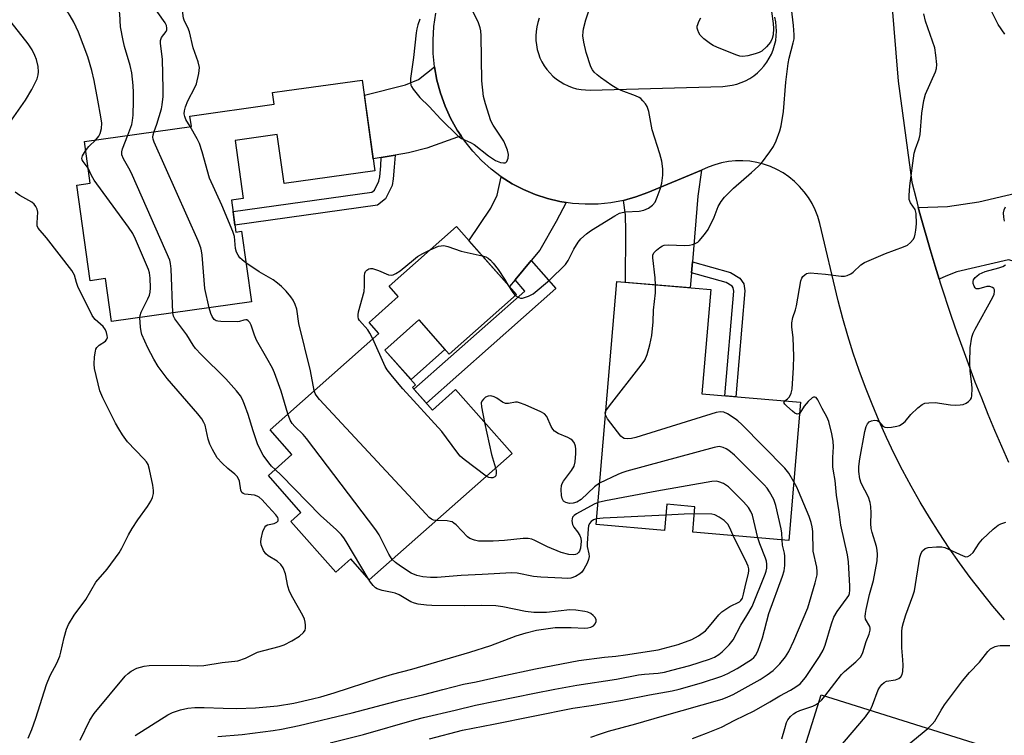
# Model space of a CAD drawing. Units: inches. Extents: x 1255761 to 1261761, y 481455 to 485456.
# Drawn here: x 1258503 to 1258772, y 482113 to 482309 of the extents above; entities that cross this region are included whole.
import ezdxf

# ---------------------------------------------------------------- set-up
doc = ezdxf.new("R2010")
doc.units = ezdxf.units.IN
doc.header["$MEASUREMENT"] = 0
for name, color, linetype in [('BLDG-Footprint', 5, 'Continuous'), ('CULTRL-Pad', 6, 'Continuous'), ('TRANS-Driveway', 251, 'Continuous'), ('TRANS-Non Street Sidewalk', 7, 'Continuous'), ('TRANS-Road', 130, 'Continuous'), ('Undefined', 1, 'Continuous')]:
    doc.layers.add(name, color=color, linetype=linetype)

msp = doc.modelspace()

# ---------------------------------------------------------------- linework, layer by layer
at = {"layer": 'BLDG-Footprint'}
for points, elevation in [([(1258596.4, 482292.76), (1258599.86, 482267.9), (1258574.98, 482264.44), (1258573.11, 482277.86), (1258561.58, 482276.25), (1258563.79, 482260.33), (1258560.56, 482259.88), (1258561.78, 482251.16), (1258563.34, 482251.37), (1258566.04, 482232), (1258527.72, 482226.66), (1258526.08, 482238.41), (1258521.84, 482237.82), (1258518.2, 482264), (1258521.87, 482264.51), (1258520.27, 482275.98), (1258549.58, 482280.06), (1258549.19, 482282.92), (1258572.25, 482286.13), (1258571.8, 482289.34), (1258575.72, 482289.88), (1258596.37, 482292.75)], 271.69), ([(1258638.66, 482234.06), (1258620.18, 482217.7), (1258611.89, 482227.07), (1258602.59, 482218.83), (1258610.97, 482209.35), (1258610.13, 482208.6), (1258615.6, 482202.42), (1258621.94, 482208.03), (1258637.41, 482190.55), (1258598.29, 482155.93), (1258593.23, 482161.64), (1258589.12, 482158.01), (1258576.82, 482171.91), (1258579.61, 482174.38), (1258570.67, 482184.48), (1258577.14, 482190.21), (1258571.13, 482197), (1258600.96, 482223.4), (1258598.28, 482226.42), (1258606.24, 482233.46), (1258603.72, 482236.3), (1258622.2, 482252.65)], 274.8), ([(1258716.45, 482204.53), (1258713.25, 482166.73), (1258686.92, 482168.96), (1258687.51, 482175.95), (1258679.79, 482176.61), (1258679.18, 482169.46), (1258660.45, 482171.04), (1258666.08, 482237.58), (1258691.84, 482235.4), (1258689.42, 482206.82)], 276.69), ([(1258771.79, 482108.8), (1258760.07, 482071.42), (1258734.88, 482079.31), (1258725.94, 482050.79), (1258701.39, 482058.48), (1258722.06, 482124.39)], 287.99)]:
    msp.add_lwpolyline(points, close=True, dxfattribs=dict(at, elevation=elevation))
at = {"layer": 'CULTRL-Pad'}
msp.add_lwpolyline([(1258619.05, 482218.99), (1258609.74, 482210.75), (1258602.59, 482218.83), (1258611.89, 482227.07)], close=True, dxfattribs=at)
at = {"layer": 'TRANS-Driveway'}
for points in [[(1258623.44, 482277.54), (1258614.08, 482274.14), (1258609.1, 482272.83), (1258605.4, 482272.22), (1258601.61, 482271.6), (1258599.39, 482271.23), (1258596.97, 482288.61), (1258608.24, 482291.48), (1258611.76, 482292.94), (1258616.19, 482296.35), (1258616.86, 482292.71), (1258617.82, 482289.14), (1258619.07, 482285.66), (1258620.6, 482282.29), (1258622.41, 482279.07)], [(1258789.52, 482229.99), (1258788.24, 482232.51), (1258786.39, 482235.11), (1258784.99, 482237.07), (1258781.21, 482240.07), (1258776.91, 482242.54), (1258773.37, 482243.56), (1258759.25, 482240.24), (1258756.2, 482239.06), (1258754.4, 482238.21), (1258753.28, 482241.81), (1258751.91, 482246.39), (1258749.3, 482255.59), (1258748.69, 482257.9), (1258756.66, 482258.18), (1258765.26, 482259.41), (1258808.07, 482269.46), (1258820.5, 482247.59)], [(1258652.25, 482259.25), (1258649.47, 482254.01), (1258645.06, 482246.23), (1258642.68, 482243.37), (1258638.25, 482238.03), (1258636.74, 482236.22), (1258625.62, 482248.78), (1258631.59, 482257.72), (1258633.31, 482261.28), (1258634.47, 482266.26), (1258637.43, 482264.38), (1258640.54, 482262.76), (1258643.77, 482261.4), (1258647.1, 482260.32), (1258650.51, 482259.51)], [(1258686.81, 482243.03), (1258686.56, 482240), (1258686.22, 482235.87), (1258668.45, 482237.38), (1258668.54, 482251.36), (1258668.45, 482255.86), (1258667.91, 482259.82), (1258671.29, 482260.75), (1258674.59, 482261.95), (1258689.27, 482268.13), (1258688.27, 482261.01)]]:
    msp.add_lwpolyline(points, close=True, dxfattribs=at)
at = {"layer": 'TRANS-Non Street Sidewalk'}
for points in [[(1258601.61, 482271.6), (1258605.4, 482272.22), (1258605.17, 482268.94), (1258604.89, 482265.74), (1258604.54, 482263.88), (1258602.72, 482260.22), (1258600.54, 482258.49), (1258561.51, 482253.06), (1258561, 482256.76), (1258599.01, 482262.05), (1258599.74, 482262.63), (1258600.96, 482265.09), (1258601.18, 482266.26), (1258601.44, 482269.24)], [(1258638.25, 482238.03), (1258642.68, 482243.37), (1258649.45, 482235.72), (1258613.94, 482204.29), (1258610.56, 482208.11), (1258640.94, 482234.99)], [(1258686.56, 482240), (1258686.81, 482243.03), (1258697.26, 482240.07), (1258699.82, 482238.55), (1258700.9, 482236.94), (1258701.13, 482235.03), (1258698.68, 482206.04), (1258695.7, 482206.29), (1258698.13, 482234.97), (1258698.02, 482235.87), (1258697.72, 482236.32), (1258696.07, 482237.3)]]:
    msp.add_lwpolyline(points, close=True, dxfattribs=at)
at = {"layer": 'TRANS-Road'}
for points in [[(1258739.56, 482336.95, 0), (1258743.2, 482292.46, 0), (1258746.88, 482264.84, 0), (1258748.07, 482260.21, 0), (1258748.69, 482257.9, 0), (1258749.3, 482255.59, 0), (1258751.91, 482246.39, 0), (1258753.28, 482241.81, 0), (1258754.4, 482238.21, 0), (1258754.7, 482237.24, 0), (1258757.68, 482228.15, 0), (1258759.25, 482223.63, 0), (1258760.85, 482219.13, 0), (1258764.21, 482210.17, 0), (1258765.95, 482205.72, 0), (1258767.74, 482201.29, 0), (1258769.58, 482196.87, 0), (1258771.46, 482192.48, 0), (1258773.39, 482188.1, 0)], [(1258772.33, 482144.96, 0), (1258769.1, 482148.75, 0), (1258765.97, 482152.61, 0), (1258762.93, 482156.55, 0), (1258759.98, 482160.55, 0), (1258757.13, 482164.62, 0), (1258754.38, 482168.76, 0), (1258751.72, 482172.97, 0), (1258749.17, 482177.23, 0), (1258746.71, 482181.56, 0), (1258744.36, 482185.94, 0), (1258742.12, 482190.38, 0), (1258739.97, 482194.86, 0), (1258737.94, 482199.4, 0), (1258736.01, 482203.99, 0), (1258734.2, 482208.61, 0), (1258732.49, 482213.28, 0), (1258730.89, 482217.99, 0), (1258729.41, 482222.74, 0), (1258728.04, 482227.52, 0), (1258726.78, 482232.33, 0), (1258721.67, 482253.5, 0), (1258721.13, 482255.37, 0), (1258720.43, 482257.19, 0), (1258719.58, 482258.94, 0), (1258718.57, 482260.61, 0), (1258717.43, 482262.18, 0), (1258716.16, 482263.65, 0), (1258714.76, 482265.01, 0), (1258713.25, 482266.23, 0), (1258711.64, 482267.33, 0), (1258709.94, 482268.28, 0), (1258708.17, 482269.08, 0), (1258706.33, 482269.72, 0), (1258704.45, 482270.2, 0), (1258702.53, 482270.52, 0), (1258700.59, 482270.67, 0), (1258698.64, 482270.65, 0), (1258696.71, 482270.46, 0), (1258694.79, 482270.1, 0), (1258692.92, 482269.58, 0), (1258691.1, 482268.9, 0), (1258689.27, 482268.13, 0), (1258674.59, 482261.95, 0), (1258671.29, 482260.75, 0), (1258667.91, 482259.82, 0), (1258664.47, 482259.18, 0), (1258660.98, 482258.83, 0), (1258657.48, 482258.76, 0), (1258653.98, 482258.99, 0), (1258652.25, 482259.25, 0), (1258650.51, 482259.51, 0), (1258647.1, 482260.32, 0), (1258643.77, 482261.4, 0), (1258640.54, 482262.76, 0), (1258637.43, 482264.38, 0), (1258634.47, 482266.26, 0), (1258631.67, 482268.37, 0), (1258629.06, 482270.71, 0), (1258626.66, 482273.26, 0), (1258624.47, 482276, 0), (1258623.44, 482277.54, 0), (1258622.41, 482279.07, 0), (1258620.6, 482282.29, 0), (1258619.07, 482285.66, 0), (1258617.82, 482289.14, 0), (1258616.86, 482292.71, 0), (1258616.19, 482296.35, 0), (1258615.83, 482300.03, 0), (1258615.77, 482303.72, 0), (1258616.02, 482307.41, 0), (1258616.56, 482311.07, 0)], [(1258644.87, 482309.69, 0), (1258644.48, 482308.52, 0), (1258644.19, 482307.32, 0), (1258644, 482306.09, 0), (1258643.92, 482304.86, 0), (1258643.94, 482303.63, 0), (1258644.07, 482302.4, 0), (1258644.3, 482301.18, 0), (1258644.64, 482300, 0), (1258645.07, 482298.84, 0), (1258645.61, 482297.73, 0), (1258646.23, 482296.66, 0), (1258646.95, 482295.65, 0), (1258647.74, 482294.71, 0), (1258648.62, 482293.84, 0), (1258649.56, 482293.04, 0), (1258650.57, 482292.33, 0), (1258651.64, 482291.71, 0), (1258652.76, 482291.18, 0), (1258653.91, 482290.74, 0), (1258655.1, 482290.41, 0), (1258656.32, 482290.18, 0), (1258657.55, 482290.06, 0), (1258658.78, 482290.04, 0), (1258695.15, 482291.05, 0), (1258696.44, 482291.15, 0), (1258697.72, 482291.35, 0), (1258698.98, 482291.66, 0), (1258700.2, 482292.08, 0), (1258701.39, 482292.6, 0), (1258702.52, 482293.22, 0), (1258703.6, 482293.94, 0), (1258704.61, 482294.74, 0), (1258705.55, 482295.63, 0), (1258706.42, 482296.6, 0), (1258707.19, 482297.63, 0), (1258707.88, 482298.73, 0), (1258708.47, 482299.88, 0), (1258708.95, 482301.08, 0), (1258709.34, 482302.32, 0), (1258709.62, 482303.58, 0), (1258709.78, 482304.87, 0), (1258709.84, 482306.16, 0), (1258709.79, 482307.45, 0), (1258709.63, 482308.73, 0), (1258709.36, 482310, 0)]]:
    msp.add_polyline3d(points, dxfattribs=at)
at = {"layer": 'Undefined'}
for points, elevation in [([(1258523.41, 482276.42), (1258524.23, 482277.42), (1258524.62, 482278.15), (1258524.97, 482279.53), (1258525.06, 482280.95), (1258524.83, 482282.67), (1258523.99, 482287.22), (1258522.97, 482292.64), (1258522.36, 482295.42), (1258521.22, 482299.12), (1258518.68, 482305.88), (1258517.4, 482308.58), (1258516.41, 482310.4), (1258515.92, 482311.04), (1258514.54, 482312.55), (1258513.96, 482313.39), (1258513.26, 482315.12), (1258512.81, 482317.21)], 268), ([(1258532.15, 482277.64), (1258533.24, 482280.64), (1258533.47, 482281.74), (1258533.61, 482283.12), (1258533.74, 482287.09), (1258533.71, 482289.34), (1258533.6, 482291.31), (1258533.24, 482294.79), (1258532.85, 482296.73), (1258531.28, 482301.94), (1258530.87, 482303.62), (1258530.21, 482307.35), (1258529.97, 482310.91), (1258529.72, 482312.26), (1258529.37, 482313.02), (1258528.71, 482313.99), (1258527.77, 482315.13), (1258526.99, 482315.87)], 270), ([(1258539.42, 482278.65), (1258540.15, 482280.7), (1258541.36, 482284.91), (1258541.59, 482286.01), (1258541.83, 482288.29), (1258541.88, 482290.31), (1258541.67, 482298.48), (1258541.11, 482302.78), (1258541.12, 482303.59), (1258541.39, 482304.39), (1258542.65, 482306.07), (1258542.83, 482306.51), (1258542.91, 482306.97), (1258542.77, 482307.7), (1258542.39, 482308.44), (1258537.92, 482314.84)], 272), ([(1258549.23, 482280.01), (1258548.11, 482281.99), (1258547.77, 482282.78), (1258547.63, 482283.55), (1258547.66, 482284.31), (1258547.97, 482285.43), (1258548.64, 482287.1), (1258550.54, 482290.71), (1258551, 482291.78), (1258551.64, 482294.53), (1258551.76, 482295.37), (1258551.77, 482296.17), (1258551.42, 482297.72), (1258550.04, 482301.6), (1258549.1, 482305.94), (1258548.6, 482307.17), (1258547.71, 482308.9), (1258547.43, 482309.7), (1258546.84, 482313.99)], 274), ([(1258612.17, 482309.44), (1258611.63, 482307.87), (1258611.34, 482306.83), (1258611.14, 482305.7), (1258610.46, 482298.99), (1258609.64, 482293.24), (1258609.57, 482292.08), (1258609.68, 482291.41), (1258609.85, 482290.96), (1258610.29, 482290.23), (1258612.12, 482287.97), (1258614.71, 482285.51), (1258617.88, 482282.08), (1258622.67, 482277.41), (1258623.59, 482276.8), (1258626.08, 482275.66), (1258627.08, 482275.1), (1258631.01, 482272.02), (1258632.86, 482270.76), (1258634.22, 482270.22), (1258635.04, 482270.06), (1258635.52, 482270.08), (1258635.72, 482270.15), (1258636, 482270.44), (1258636.32, 482271.34), (1258636.42, 482272.39), (1258636.17, 482273.53), (1258635.65, 482274.93), (1258635.13, 482276), (1258632.28, 482280.41), (1258631.65, 482281.57), (1258630.11, 482286.3), (1258629.6, 482288.27), (1258629.18, 482292.55), (1258628.94, 482304.86), (1258628.84, 482306.22), (1258628.67, 482307.05), (1258628.19, 482308.43), (1258626.22, 482312.51)], 274), ([(1258676.73, 482236.68), (1258676.61, 482238.6), (1258675.97, 482244.08), (1258676.02, 482244.89), (1258676.36, 482245.59), (1258676.94, 482246.2), (1258677.85, 482246.93), (1258678.58, 482247.37), (1258679.08, 482247.55), (1258680.35, 482247.67), (1258684.52, 482247.51), (1258685.99, 482247.56), (1258686.8, 482247.75), (1258687.57, 482248.03), (1258688.28, 482248.42), (1258688.7, 482248.76), (1258690.17, 482250.44), (1258691.09, 482251.86), (1258692.74, 482255.19), (1258693.86, 482258.13), (1258694.65, 482259.56), (1258695.59, 482260.67), (1258698.06, 482263.17), (1258703.04, 482267.48), (1258704.94, 482269.21), (1258705.74, 482270.04), (1258708.06, 482273.07), (1258709.03, 482274.53), (1258709.74, 482276.13), (1258710.74, 482278.87), (1258711.08, 482280.25), (1258711.77, 482284.18), (1258712.44, 482292.18), (1258713.02, 482297.32), (1258713.33, 482298.74), (1258714.45, 482302.92), (1258714.64, 482304.04), (1258714.69, 482305.17), (1258714.52, 482307.73), (1258713.76, 482313.88)], 278), ([(1258772.42, 482305.32), (1258770.56, 482307.99), (1258768.56, 482311.98)], 282), ([(1258638.31, 482233.75), (1258639.24, 482233.2), (1258639.74, 482233.07), (1258640.29, 482233.08), (1258641.96, 482233.6), (1258643.17, 482234.26), (1258647.69, 482238), (1258652.02, 482242.22), (1258652.83, 482243.39), (1258654.38, 482246.49), (1258655.54, 482248.42), (1258656.27, 482249.29), (1258657.8, 482250.64), (1258658.92, 482251.5), (1258660.32, 482252.42), (1258665.55, 482255.6), (1258666.83, 482256.28), (1258667.55, 482256.52), (1258668.53, 482256.68), (1258672.23, 482256.83), (1258673.54, 482257.17), (1258674.79, 482257.72), (1258675.91, 482258.52), (1258676.62, 482259.34), (1258677.2, 482260.66), (1258677.96, 482262.88), (1258678.4, 482264.54), (1258678.71, 482266.72), (1258678.68, 482268.48), (1258678.45, 482270.56), (1258677.92, 482272.53), (1258675.75, 482279.18), (1258674.85, 482284.14), (1258674.41, 482285.51), (1258673.97, 482286.22), (1258673.28, 482287.1), (1258672.7, 482287.7), (1258672.26, 482288.01), (1258671.26, 482288.49), (1258667.34, 482289.89), (1258666.12, 482290.44), (1258664.76, 482291.31), (1258661.66, 482293.49), (1258660.72, 482294.21), (1258659.93, 482294.97), (1258659.43, 482295.61), (1258659.04, 482296.38), (1258657.72, 482300.3), (1258657.06, 482303.17), (1258656.83, 482304.89), (1258656.85, 482305.95), (1258656.95, 482306.76), (1258657.61, 482309.28), (1258658.41, 482311.75)], 276), ([(1258708.47, 482311.52), (1258708.96, 482308.29), (1258709.03, 482306.85), (1258708.92, 482305.18), (1258708.67, 482304.12), (1258708.2, 482303.14), (1258707.09, 482301.84), (1258705.83, 482300.71), (1258705.08, 482300.31), (1258703.98, 482299.95), (1258702, 482299.43), (1258700.6, 482299.2), (1258699.77, 482299.29), (1258698.68, 482299.65), (1258693.53, 482301.73), (1258692.47, 482302.21), (1258691.74, 482302.65), (1258689.95, 482304.04), (1258688.96, 482305.03), (1258688.56, 482305.71), (1258688.27, 482306.45), (1258688.15, 482306.95), (1258688.15, 482307.48), (1258688.26, 482308.02), (1258688.56, 482308.81), (1258689.15, 482309.78)], 278), ([(1258712.1, 482204.9), (1258712.89, 482205.46), (1258713.39, 482206.03), (1258713.85, 482207.01), (1258714.11, 482208.12), (1258714.48, 482214.08), (1258714.56, 482217.14), (1258714.41, 482222.17), (1258714.09, 482225.23), (1258714.07, 482226.33), (1258714.32, 482227.76), (1258715.03, 482229.88), (1258715.32, 482230.98), (1258716.48, 482237.76), (1258716.76, 482238.52), (1258717.05, 482238.95), (1258717.6, 482239.48), (1258718.02, 482239.76), (1258718.52, 482239.93), (1258719.08, 482239.98), (1258723.27, 482239.65), (1258727.59, 482239.1), (1258728.43, 482239.09), (1258729.22, 482239.26), (1258730.19, 482239.72), (1258730.87, 482240.17), (1258732.97, 482242.17), (1258733.95, 482242.79), (1258739.69, 482245.27), (1258744.67, 482247.12), (1258745.73, 482247.6), (1258746.59, 482248.27), (1258747.28, 482249.08), (1258747.66, 482249.79), (1258747.87, 482250.59), (1258748.05, 482251.71), (1258748.17, 482253.36), (1258748.09, 482256.27), (1258747.84, 482257.34), (1258746.53, 482259.17), (1258746.21, 482260.03), (1258746.15, 482261.18), (1258746.35, 482263.85), (1258747.58, 482272.79), (1258747.89, 482273.91), (1258748.89, 482276.71), (1258749.16, 482277.86), (1258749.61, 482283.69), (1258750.19, 482287.19), (1258750.7, 482288.86), (1258753.42, 482295), (1258753.67, 482295.92), (1258753.73, 482296.99), (1258753.5, 482299.56), (1258753.17, 482301.55), (1258750.68, 482308.9), (1258750.21, 482310.92)], 280), ([(1258500.31, 482281.76), (1258504.12, 482287.23), (1258505.92, 482290.19), (1258507.33, 482293.07), (1258507.64, 482294.17), (1258507.73, 482295.02), (1258507.58, 482296.45), (1258507.13, 482298.44), (1258506.72, 482299.5), (1258505.95, 482301.04), (1258504.87, 482302.69), (1258500.24, 482308.63)], 266), ([(1258564.54, 482242.75), (1258563.47, 482243.55), (1258562.86, 482244.13), (1258562.37, 482244.83), (1258561.99, 482245.61), (1258561.71, 482246.63), (1258561.36, 482249.93), (1258560.98, 482251.32), (1258557.91, 482258.47), (1258554.53, 482265.95), (1258552.53, 482273.16), (1258551.81, 482275.36), (1258551.16, 482276.66), (1258549.23, 482280.01)], 274), ([(1258544.52, 482229), (1258544.03, 482241.08), (1258543.89, 482242.56), (1258543.66, 482243.41), (1258533.45, 482266.65), (1258532.8, 482267.99), (1258530.97, 482271.23), (1258530.54, 482272.29), (1258530.51, 482273.09), (1258530.69, 482273.91), (1258532.15, 482277.64)], 270), ([(1258554.5, 482230.39), (1258553.3, 482235.7), (1258552.55, 482244.83), (1258552.4, 482245.98), (1258552.2, 482246.82), (1258551.42, 482248.74), (1258539.39, 482275.78), (1258539.12, 482276.58), (1258539.04, 482277.12), (1258539.11, 482277.73), (1258539.42, 482278.65)], 272), ([(1258520.63, 482273.42), (1258521.53, 482274.55), (1258523.41, 482276.42)], 268), ([(1258521.3, 482268.61), (1258519.92, 482270.5), (1258519.72, 482270.91), (1258519.62, 482271.31), (1258519.79, 482272.02), (1258520.63, 482273.42)], 268), ([(1258535.5, 482227.75), (1258535.56, 482228.34), (1258535.83, 482229.17), (1258537.69, 482232.88), (1258538.09, 482233.91), (1258538.31, 482234.71), (1258538.38, 482235.87), (1258538.26, 482238.55), (1258538.11, 482240.02), (1258537.88, 482240.86), (1258534.3, 482249.19), (1258533.54, 482250.77), (1258532.39, 482252.46), (1258522.96, 482265.37), (1258522.2, 482266.62), (1258521.3, 482268.61)], 268), ([(1258504.84, 482112.55), (1258505.88, 482114.97), (1258506.97, 482118.04), (1258509.95, 482127.29), (1258510.95, 482129.69), (1258512.74, 482133.1), (1258513.53, 482134.99), (1258513.86, 482136.11), (1258514.75, 482140.17), (1258515.43, 482142.44), (1258515.95, 482143.71), (1258517.47, 482146.21), (1258520.7, 482150.5), (1258523.42, 482155.31), (1258526.48, 482158.86), (1258529.78, 482163.33), (1258530.51, 482164.6), (1258532.36, 482168.23), (1258533.38, 482169.95), (1258534.9, 482172.33), (1258537.54, 482176.01), (1258538.49, 482177.45), (1258538.93, 482178.48), (1258539.19, 482179.57), (1258539.2, 482180.41), (1258538.99, 482181.85), (1258538.15, 482186.17), (1258537.71, 482187.52), (1258537.26, 482188.22), (1258536.52, 482189.09), (1258532.09, 482193.74), (1258530.76, 482195.59), (1258529.7, 482197.27), (1258528.85, 482198.83), (1258525.3, 482205.77), (1258524.51, 482207.69), (1258523.05, 482213.75), (1258522.96, 482214.93), (1258523.09, 482217.02), (1258523.29, 482218.49), (1258523.44, 482219.04), (1258523.67, 482219.5), (1258524.34, 482220.22), (1258526.05, 482221.24), (1258526.46, 482221.8), (1258526.57, 482222.27), (1258526.54, 482222.8), (1258526.35, 482223.62), (1258526.03, 482224.41), (1258525.43, 482225.27), (1258523.25, 482227.2), (1258522.84, 482227.62), (1258522.37, 482228.33), (1258518.53, 482236.22), (1258518.1, 482237.32), (1258517.54, 482239.35), (1258516.89, 482240.61), (1258509.91, 482249.6), (1258507.62, 482252.18), (1258507.38, 482252.89), (1258507.31, 482253.67), (1258507.55, 482256.61), (1258507.36, 482257.4), (1258506.99, 482258.13), (1258506.5, 482258.79), (1258505.86, 482259.33), (1258502.57, 482261.18), (1258501.34, 482262.03)], 266), ([(1258772.31, 482254.09), (1258772.08, 482255.24), (1258772.04, 482256.41), (1258772.19, 482257.25), (1258772.54, 482258.05)], 282), ([(1258614.97, 482246.26), (1258617.26, 482247.24), (1258618.02, 482247.42), (1258618.7, 482247.43), (1258619.83, 482247.16), (1258623.49, 482245.94), (1258629.25, 482244.68)], 276), ([(1258599.25, 482221.88), (1258598.48, 482223.48), (1258597.88, 482224.41), (1258595.59, 482226.89), (1258595.36, 482227.38), (1258595.26, 482227.92), (1258595.25, 482228.49), (1258595.38, 482229.33), (1258596.87, 482234.9), (1258596.97, 482236.3), (1258596.97, 482239.14), (1258597.1, 482239.91), (1258597.31, 482240.35), (1258597.62, 482240.69), (1258598.22, 482241.05), (1258598.67, 482241.16), (1258599.2, 482241.14), (1258600.85, 482240.64), (1258603.56, 482239.48), (1258604.34, 482239.34), (1258604.84, 482239.44), (1258605.57, 482239.78), (1258606.76, 482240.55), (1258610.39, 482243.58), (1258611.55, 482244.45), (1258612.94, 482245.28), (1258614.97, 482246.26)], 276), ([(1258629.25, 482244.68), (1258630.23, 482244.36), (1258630.89, 482243.98), (1258631.5, 482243.46), (1258632.24, 482242.67), (1258633.62, 482240.88), (1258635.39, 482238.22), (1258636.3, 482236.72)], 276), ([(1258583.25, 482207.73), (1258582.22, 482213.17), (1258579.02, 482226.15), (1258578.47, 482229.99), (1258578.04, 482231.28), (1258577.46, 482232.52), (1258576.83, 482233.44), (1258575.52, 482234.96), (1258574.26, 482236.24), (1258573.17, 482237.18), (1258572.01, 482238.03), (1258568.11, 482240.3), (1258564.54, 482242.75)], 274), ([(1258723.08, 482124.07), (1258727.61, 482130.02), (1258728.46, 482130.84), (1258731.6, 482133.48), (1258732.91, 482134.83), (1258733.5, 482136.02), (1258734.36, 482139.02), (1258735.25, 482141.07), (1258735.54, 482142.12), (1258735.53, 482142.64), (1258735.4, 482143.13), (1258734.26, 482145.15), (1258734.15, 482145.89), (1258734.19, 482146.66), (1258734.38, 482147.78), (1258735.35, 482151.89), (1258736.45, 482155.71), (1258737.42, 482161.12), (1258737.53, 482162.84), (1258737.46, 482164), (1258737.26, 482165.07), (1258736.01, 482168.88), (1258735.76, 482169.98), (1258735.67, 482171.34), (1258735.76, 482174.2), (1258735.65, 482175.97), (1258735.5, 482177.14), (1258735.01, 482178.54), (1258733.04, 482182.41), (1258732.71, 482183.61), (1258732.44, 482185.56), (1258732.4, 482186.97), (1258732.67, 482189.02), (1258734.08, 482196.58), (1258734.45, 482197.89), (1258734.77, 482198.61), (1258735.21, 482199.18), (1258735.89, 482199.5), (1258736.67, 482199.62), (1258737.43, 482199.51), (1258737.83, 482199.28), (1258738.97, 482198.01), (1258739.5, 482197.71), (1258740.26, 482197.63), (1258741.36, 482197.72), (1258742.76, 482197.96), (1258743.56, 482198.2), (1258744.27, 482198.61), (1258745.11, 482199.31), (1258746.61, 482201.15), (1258748.57, 482203), (1258749.72, 482203.91), (1258750.47, 482204.26), (1258751.57, 482204.43), (1258753.27, 482204.44), (1258757.49, 482203.85), (1258758.97, 482203.77), (1258760.14, 482203.8), (1258760.97, 482203.97), (1258761.75, 482204.31), (1258762.45, 482204.74), (1258763, 482205.3), (1258763.21, 482205.78), (1258763.34, 482206.32), (1258763.48, 482208.35), (1258763.39, 482209.54), (1258762.86, 482213.03), (1258762.79, 482215.51), (1258762.93, 482219.45), (1258763.38, 482222.38), (1258763.71, 482223.5), (1258764.22, 482224.55), (1258769.12, 482233.31), (1258769.47, 482234.12), (1258769.59, 482234.87), (1258769.53, 482235.32), (1258769.35, 482235.69), (1258768.99, 482235.99), (1258768.25, 482236.24), (1258767.46, 482236.25), (1258765.28, 482235.62), (1258764.57, 482235.63), (1258764.22, 482235.9), (1258763.95, 482236.33), (1258763.69, 482237.08), (1258763.67, 482237.6), (1258763.83, 482238.06), (1258764.28, 482238.7), (1258764.68, 482239.09), (1258765.39, 482239.59), (1258767.02, 482240.31), (1258770.75, 482241.33), (1258771.85, 482241.74), (1258772.58, 482242.18)], 282), ([(1258636.3, 482236.72), (1258637.6, 482234.57), (1258638.31, 482233.75)], 276), ([(1258663.08, 482202.18), (1258664.07, 482203.59), (1258672.81, 482214.67), (1258673.75, 482216.11), (1258674.46, 482217.61), (1258675.19, 482220.24), (1258675.71, 482222.82), (1258676.03, 482226.54), (1258676.16, 482229.76), (1258676.71, 482234.47), (1258676.73, 482236.68)], 278), ([(1258572.51, 482186.11), (1258571.5, 482187.07), (1258570.77, 482187.97), (1258569.26, 482190.1), (1258568.39, 482191.59), (1258567.73, 482193.16), (1258566.47, 482196.71), (1258565.12, 482201.18), (1258564.18, 482203.96), (1258563.62, 482205.3), (1258563.05, 482206.29), (1258561.98, 482207.67), (1258559.05, 482210.98), (1258552.23, 482217.64), (1258550.71, 482219.3), (1258550.08, 482220.15), (1258548.31, 482223.01), (1258545.04, 482227.41), (1258544.69, 482228.11), (1258544.52, 482229)], 270), ([(1258576.05, 482201.35), (1258574.16, 482207.62), (1258572.37, 482212.57), (1258571.77, 482213.84), (1258570.27, 482216.64), (1258567.45, 482221.57), (1258566.9, 482222.89), (1258566, 482225.67), (1258565.63, 482226.38), (1258565.16, 482226.87), (1258564.8, 482227.08), (1258564.5, 482227.14), (1258563.91, 482227.06), (1258562.79, 482226.66), (1258562.09, 482226.57), (1258557.61, 482226.65), (1258556.82, 482226.74), (1258556.38, 482226.87), (1258555.82, 482227.24), (1258555.28, 482227.99), (1258554.9, 482228.89), (1258554.5, 482230.39)], 272), ([(1258630.33, 482184.29), (1258624.33, 482188.84), (1258623.21, 482189.81), (1258622.28, 482190.93), (1258618.15, 482196.57), (1258607.48, 482208.25), (1258604.7, 482211.56), (1258603.24, 482213.39), (1258602.63, 482214.38), (1258599.25, 482221.88)], 276), ([(1258616.62, 482172.15), (1258615.86, 482172.29), (1258615.36, 482172.51), (1258614.69, 482173.03), (1258613.87, 482173.87), (1258584.69, 482205.29), (1258583.78, 482206.44), (1258583.51, 482206.96), (1258583.25, 482207.73)], 274), ([(1258661.41, 482182.43), (1258660.02, 482181.35), (1258656.33, 482177.96), (1258655.19, 482177.19), (1258654.19, 482176.9), (1258653.12, 482176.86), (1258652.11, 482177.06), (1258651.5, 482177.5), (1258651.15, 482178.16), (1258651, 482178.97), (1258650.9, 482180.67), (1258650.98, 482181.78), (1258651.14, 482182.27), (1258651.51, 482182.94), (1258653.71, 482185.87), (1258654.42, 482187.08), (1258654.68, 482188.19), (1258654.91, 482190.53), (1258654.92, 482191.71), (1258654.79, 482192.56), (1258654.39, 482193.57), (1258653.91, 482194.15), (1258653.49, 482194.47), (1258652.73, 482194.88), (1258650.03, 482196.02), (1258649.07, 482196.62), (1258648.57, 482197.22), (1258648.16, 482197.92), (1258646.97, 482200.63), (1258646.26, 482201.36), (1258645.34, 482201.95), (1258641.05, 482203.81), (1258639.44, 482204.43), (1258638.89, 482204.55), (1258638.35, 482204.58), (1258636.45, 482204.21), (1258635.66, 482204.18), (1258634.77, 482204.55), (1258633.24, 482205.67), (1258632.55, 482206.04), (1258631.57, 482206.27), (1258630.85, 482206.23), (1258630.17, 482205.92), (1258629.57, 482205.43), (1258629.11, 482204.85), (1258628.96, 482204.38), (1258629.01, 482203.27), (1258629.9, 482199.04)], 276), ([(1258686.81, 482112.46), (1258690.67, 482113.89), (1258694.81, 482115.56), (1258698.46, 482117.48), (1258703.77, 482120.09), (1258708.01, 482122.53), (1258710.72, 482124.2), (1258713.65, 482125.7), (1258715.17, 482126.59), (1258716.3, 482127.48), (1258717.81, 482129.2), (1258721.61, 482134.89), (1258722.61, 482136.66), (1258723.14, 482138.01), (1258724.9, 482143.9), (1258725.57, 482145.67), (1258726.5, 482147.24), (1258729.23, 482150.95), (1258729.62, 482151.66), (1258729.81, 482152.2), (1258729.96, 482153.06), (1258729.97, 482154.21), (1258729.59, 482160.87), (1258729.32, 482162.78), (1258727.47, 482170.91), (1258727.03, 482174.58), (1258726.26, 482179.12), (1258725.96, 482183.14), (1258725.44, 482185.71), (1258725.3, 482186.86), (1258725.28, 482189.45), (1258725.42, 482192.37), (1258725.34, 482193.85), (1258725.01, 482195.88), (1258724.15, 482199.27), (1258723.62, 482200.55), (1258722.34, 482202.81), (1258721.15, 482205.21), (1258720.69, 482205.81), (1258720.35, 482205.97), (1258720, 482205.95), (1258719.58, 482205.74), (1258718.55, 482204.79), (1258717.4, 482203.43), (1258716.2, 482201.58)], 280), ([(1258716.2, 482201.58), (1258715.89, 482201.35), (1258715.53, 482201.3), (1258714.89, 482201.6), (1258714.21, 482202.11), (1258712.64, 482203.44), (1258712.09, 482204), (1258711.85, 482204.52), (1258712.1, 482204.9)], 280), ([(1258604.6, 482161.52), (1258603.69, 482162.96), (1258601.01, 482168.26), (1258600.11, 482169.65), (1258581.12, 482194.59), (1258580.17, 482195.71), (1258577.93, 482197.86), (1258577.18, 482198.69), (1258576.65, 482199.62), (1258576.05, 482201.35)], 272), ([(1258662.99, 482201.08), (1258662.91, 482201.68), (1258663.08, 482202.18)], 278), ([(1258714.6, 482182.72), (1258713.19, 482185.1), (1258712.15, 482186.53), (1258700.31, 482198.44), (1258699.22, 482199.47), (1258698.54, 482200), (1258696.39, 482201.34), (1258695.4, 482201.81), (1258694.5, 482201.93), (1258693.36, 482201.73), (1258671.31, 482194.91), (1258670.15, 482194.62), (1258669.09, 482194.53), (1258668.09, 482194.65), (1258667.64, 482194.88), (1258667.22, 482195.24), (1258663.6, 482200.01), (1258662.99, 482201.08)], 278), ([(1258629.9, 482199.04), (1258631.76, 482190.23), (1258632.92, 482186.58)], 276), ([(1258711.37, 482166.89), (1258711.28, 482168.72), (1258711.13, 482169.87), (1258709.62, 482176.27), (1258709.08, 482177.96), (1258707.94, 482180.04), (1258707.27, 482181.02), (1258706.5, 482181.9), (1258698.38, 482190.04), (1258696.76, 482191.34), (1258696.03, 482191.82), (1258695.25, 482192.2), (1258694.17, 482192.39), (1258692.74, 482192.2), (1258668.86, 482185.66), (1258667.44, 482185.21), (1258666.37, 482184.78), (1258661.41, 482182.43)], 276), ([(1258598, 482156.25), (1258592, 482166.41), (1258591.35, 482167.39), (1258590.62, 482168.31), (1258589.37, 482169.58), (1258584.95, 482173.56), (1258574.18, 482184.54), (1258572.51, 482186.11)], 270), ([(1258632.92, 482186.58), (1258633.07, 482185.87), (1258633.11, 482185.13), (1258632.94, 482184.4), (1258632.68, 482184.08), (1258632.15, 482183.85), (1258631.62, 482183.82), (1258631.08, 482183.92), (1258630.33, 482184.29)], 276), ([(1258659.04, 482112.8), (1258661.68, 482113.78), (1258663.87, 482114.49), (1258671.32, 482116.52), (1258678.49, 482118.63), (1258694.97, 482123.23), (1258696.49, 482123.84), (1258697.97, 482124.55), (1258705.34, 482128.65), (1258707.33, 482129.87), (1258708.91, 482131.08), (1258710.8, 482132.92), (1258712.34, 482134.86), (1258713.21, 482136.33), (1258714.62, 482139.2), (1258718.42, 482148.22), (1258720.42, 482155.1), (1258720.94, 482157.32), (1258720.97, 482158.19), (1258720.86, 482159.35), (1258719.9, 482163.77), (1258719.78, 482169.19), (1258719.62, 482170.43), (1258719.36, 482171.59), (1258718.82, 482173.28), (1258715.89, 482180.22), (1258715.4, 482181.28), (1258714.6, 482182.72)], 278), ([(1258704.7, 482167.45), (1258703.27, 482173.59), (1258702.85, 482174.63), (1258702.18, 482175.77), (1258700.85, 482177.28), (1258696.68, 482181.39), (1258695.37, 482182.33), (1258694.09, 482182.78), (1258693.28, 482182.91), (1258692.1, 482182.83), (1258677.03, 482180.24), (1258662.99, 482177.53), (1258660.96, 482177.06)], 274), ([(1258660.96, 482177.06), (1258659.9, 482176.61), (1258655.05, 482174), (1258654.39, 482173.53), (1258654.01, 482173.04), (1258653.86, 482172.58), (1258653.82, 482172.08), (1258653.97, 482171.05), (1258654.31, 482170.34), (1258655.33, 482169.03), (1258655.94, 482168.07), (1258656.24, 482167.3), (1258656.33, 482166.51), (1258656.17, 482164.63), (1258655.86, 482163.75), (1258655.59, 482163.38), (1258655.26, 482163.08), (1258654.81, 482162.87), (1258654.32, 482162.77), (1258652.99, 482162.84), (1258650.83, 482163.38), (1258647.1, 482164.94), (1258643.65, 482166.72), (1258642.88, 482167.01), (1258641.87, 482167.24), (1258640.49, 482167.25), (1258635.39, 482166.69), (1258632.2, 482166.49), (1258628.96, 482166.49), (1258628.21, 482166.55), (1258627.15, 482166.77), (1258625.89, 482167.22), (1258625.21, 482167.67), (1258622.07, 482170.94), (1258621.45, 482171.48), (1258620.99, 482171.76), (1258620.47, 482171.93), (1258619.63, 482172.05), (1258616.62, 482172.15)], 274), ([(1258660.58, 482172.59), (1258659.75, 482172.33), (1258659.07, 482171.89), (1258658.64, 482171.37), (1258658.37, 482170.72), (1258658.26, 482169.92), (1258657.97, 482165.85), (1258658.03, 482165.09), (1258658.47, 482163.08), (1258658.53, 482162.28), (1258658.38, 482161.49), (1258658.02, 482160.46), (1258657.12, 482158.85), (1258656.5, 482158.05), (1258655.98, 482157.52), (1258654.83, 482156.83), (1258653.53, 482156.41), (1258652.7, 482156.33), (1258651.01, 482156.34), (1258645.3, 482156.61), (1258643.33, 482156.85), (1258638.81, 482157.73), (1258637.39, 482157.87), (1258629.24, 482157.38), (1258623.47, 482157.15), (1258616.88, 482156.57), (1258615.04, 482156.6), (1258612.95, 482156.77), (1258611.31, 482157.09), (1258609.83, 482157.72), (1258606.85, 482159.63), (1258605.46, 482160.69), (1258604.6, 482161.52)], 272), ([(1258679.54, 482173.67), (1258662.33, 482172.76), (1258660.58, 482172.59)], 272), ([(1258687.34, 482173.95), (1258684.58, 482173.93), (1258679.54, 482173.67)], 272), ([(1258698.01, 482168.02), (1258697.01, 482170.38), (1258696.56, 482171.14), (1258695.53, 482172.19), (1258694.15, 482173.1), (1258692.92, 482173.68), (1258692.11, 482173.87), (1258687.34, 482173.95)], 272), ([(1258735.49, 482120.18), (1258736.13, 482121.64), (1258737.71, 482125.77), (1258738.14, 482126.54), (1258738.68, 482127.23), (1258739.3, 482127.83), (1258740, 482128.21), (1258742.4, 482128.58), (1258743.39, 482128.93), (1258743.94, 482129.36), (1258744.28, 482129.97), (1258744.45, 482130.79), (1258744.53, 482132.55), (1258744.48, 482133.99), (1258744.19, 482137.27), (1258744.15, 482141.7), (1258744.25, 482142.84), (1258744.6, 482144.21), (1258745.3, 482146.37), (1258747.23, 482151.52), (1258747.68, 482152.89), (1258749.14, 482162.1), (1258749.45, 482163.21), (1258749.85, 482163.88), (1258750.61, 482164.52), (1258751.4, 482164.77), (1258753.7, 482165), (1258755.14, 482164.95), (1258755.91, 482164.75), (1258756.92, 482164.35), (1258760.93, 482162.45), (1258761.72, 482162.25), (1258762.22, 482162.29), (1258762.92, 482162.63), (1258763.74, 482163.36), (1258765.31, 482165.92), (1258766.24, 482167.06), (1258769.21, 482169.8), (1258770.54, 482170.87), (1258771.3, 482171.26), (1258772.67, 482171.7)], 284), ([(1258556.85, 482113), (1258563.47, 482113.59), (1258572.01, 482114.7), (1258574.27, 482115.06), (1258579.12, 482116.01), (1258593.6, 482119.51), (1258607.12, 482123.08), (1258613.29, 482124.51), (1258618.5, 482125.93), (1258624.16, 482127.34), (1258627.63, 482128), (1258634.4, 482129.55), (1258643.84, 482131.54), (1258655.69, 482133.79), (1258662.78, 482134.78), (1258665.85, 482135.02), (1258668.46, 482135.35), (1258677.47, 482136.73), (1258682.9, 482138.2), (1258686.64, 482139.58), (1258688.44, 482140.56), (1258690.38, 482141.94), (1258691.54, 482143.19), (1258694.09, 482146.3), (1258694.9, 482147.13), (1258697.1, 482148.65), (1258699.69, 482149.94), (1258700.09, 482150.27), (1258700.49, 482150.9), (1258700.82, 482151.97), (1258701.43, 482154.79), (1258702.16, 482157.61), (1258702.28, 482158.45), (1258702.26, 482158.92), (1258702.06, 482159.69), (1258701.72, 482160.49), (1258698.01, 482168.02)], 272), ([(1258587.58, 482111.28), (1258596.75, 482113.56), (1258610.66, 482117.58), (1258613.12, 482118.23), (1258621.87, 482120.2), (1258627.4, 482121.56), (1258643.57, 482124.88), (1258649.11, 482126), (1258655.18, 482127.06), (1258666.01, 482128.7), (1258672.04, 482129.91), (1258673.65, 482130.11), (1258677.47, 482130.39), (1258679.18, 482130.66), (1258681.17, 482131.14), (1258686.08, 482132.49), (1258691.48, 482134.18), (1258692.84, 482134.73), (1258694.09, 482135.44), (1258695, 482136.18), (1258696.88, 482138.09), (1258697.99, 482139.47), (1258700.06, 482143.55), (1258701.75, 482146.12), (1258703.15, 482148.63), (1258706.74, 482157.44), (1258707.01, 482158.28), (1258707.16, 482159.11), (1258707.18, 482160.21), (1258707.08, 482161.03), (1258706.84, 482161.85), (1258705.26, 482165.82), (1258704.7, 482167.45)], 274), ([(1258614.77, 482112.34), (1258623.86, 482114.79), (1258632.34, 482116.43), (1258654.03, 482120.82), (1258659.08, 482121.52), (1258667.7, 482122.94), (1258675.05, 482124.47), (1258681.26, 482125.49), (1258683.18, 482125.96), (1258689.29, 482127.68), (1258694.91, 482129.58), (1258696.51, 482130.28), (1258699.08, 482131.62), (1258702.98, 482134.14), (1258703.64, 482134.68), (1258704.12, 482135.2), (1258704.76, 482136.37), (1258705.97, 482140.05), (1258707.79, 482146.66), (1258711.49, 482156.96), (1258711.93, 482158.37), (1258712.11, 482159.8), (1258712.11, 482162.4), (1258712, 482163.25), (1258711.51, 482165.38), (1258711.37, 482166.89)], 276), ([(1258534.2, 482113.27), (1258543.12, 482118.95), (1258544.42, 482119.57), (1258546.58, 482120.33), (1258548.61, 482120.79), (1258550.53, 482120.95), (1258553.08, 482120.96), (1258558.28, 482120.76), (1258561.99, 482120.72), (1258567.15, 482120.89), (1258573.14, 482121.38), (1258577.68, 482122.14), (1258582.76, 482123.3), (1258585.02, 482123.92), (1258588.67, 482125.02), (1258600.99, 482129), (1258604.67, 482130.06), (1258609.99, 482131.45), (1258625.84, 482136.14), (1258631.59, 482137.93), (1258638.5, 482140.59), (1258641.27, 482141.43), (1258644.14, 482142.12), (1258649.22, 482142.83), (1258653.57, 482142.85), (1258657.32, 482142.73), (1258658.17, 482142.8), (1258658.98, 482143), (1258659.68, 482143.36), (1258660.16, 482143.9), (1258660.44, 482144.54), (1258660.47, 482144.97), (1258660.17, 482145.6), (1258659.62, 482146.18), (1258658.96, 482146.67), (1258658.19, 482147.03), (1258657.37, 482147.28), (1258654.9, 482147.65), (1258653.21, 482147.66), (1258646.87, 482146.98), (1258643.41, 482146.99), (1258641.12, 482147.23), (1258634.92, 482148.51), (1258632.95, 482148.77), (1258629.09, 482148.91), (1258624.4, 482148.81), (1258615.42, 482148.9), (1258613.98, 482148.97), (1258611.7, 482149.29), (1258610.67, 482149.54), (1258609.72, 482149.92), (1258606.48, 482151.77), (1258605.44, 482152.26), (1258604.62, 482152.49), (1258601.8, 482153), (1258600.48, 482153.47), (1258600.01, 482153.75), (1258599.38, 482154.33), (1258598.65, 482155.26), (1258598, 482156.25)], 270), ([(1258751.25, 482115.24), (1258752.52, 482116.38), (1258753.2, 482117.18), (1258754.95, 482120.24), (1258755.9, 482121.7), (1258760.82, 482128.26), (1258762.67, 482130.51), (1258765.44, 482133.4), (1258767.69, 482136.33), (1258768.47, 482137.05), (1258769.71, 482137.64), (1258770.51, 482137.86), (1258771.08, 482137.93), (1258773.71, 482137.92)], 286), ([(1258721.39, 482122.25), (1258722.26, 482123.04), (1258723.08, 482124.07)], 282), ([(1258711.34, 482112.38), (1258712.1, 482115.21), (1258712.63, 482116.86), (1258712.99, 482117.63), (1258713.65, 482118.5), (1258714.46, 482119.24), (1258715.19, 482119.68), (1258716.26, 482120.13), (1258719.77, 482121.35), (1258720.56, 482121.71), (1258721.39, 482122.25)], 282), ([(1258713.79, 482098.03), (1258726.96, 482109.79), (1258734.18, 482118.39), (1258735.09, 482119.55), (1258735.49, 482120.18)], 284), ([(1258708.44, 482080.97), (1258723.08, 482092), (1258751.25, 482115.24)], 286)]:
    msp.add_lwpolyline(points, dxfattribs=dict(at, elevation=elevation))
msp.add_polyline3d([(1258519.1, 482112.01, 268), (1258521.8, 482117.46, 268), (1258522.94, 482119.31, 268), (1258531.42, 482129.53, 268), (1258532.25, 482130.28, 268), (1258533.14, 482130.92, 268), (1258534.68, 482131.69, 268), (1258536.62, 482132.31, 268), (1258538.02, 482132.46, 268), (1258546.8, 482132.55, 268), (1258551.14, 482132.38, 268), (1258553.02, 482132.44, 268), (1258558, 482133.24, 268), (1258562.32, 482133.78, 268), (1258564.43, 482134.46, 268), (1258567.74, 482136.07, 268), (1258573.67, 482137.68, 268), (1258575.04, 482138.16, 268), (1258577.07, 482139.2, 268), (1258579.22, 482140.52, 268), (1258580.29, 482141.46, 268), (1258580.73, 482142.13, 268), (1258580.86, 482142.64, 268), (1258580.87, 482143.47, 268), (1258580.78, 482144.32, 268), (1258580.59, 482145.15, 268), (1258580.1, 482146.18, 268), (1258577.37, 482150.95, 268), (1258576.47, 482152.75, 268), (1258576.05, 482154.15, 268), (1258575.33, 482157.6, 268), (1258574.75, 482159.18, 268), (1258574.09, 482160.09, 268), (1258573.04, 482161.07, 268), (1258570.65, 482162.53, 268), (1258570.02, 482163.03, 268), (1258569.38, 482163.95, 268), (1258568.71, 482165.52, 268), (1258568.6, 482166.34, 268), (1258568.69, 482167.17, 268), (1258569.18, 482169.12, 268), (1258569.67, 482170.38, 268), (1258569.98, 482170.75, 268), (1258570.42, 482170.97, 268), (1258572.3, 482171.37, 268), (1258573, 482171.7, 268), (1258573.32, 482172.03, 268), (1258573.4, 482172.22, 268), (1258573.39, 482172.58, 268), (1258573.23, 482172.97, 268), (1258572.68, 482173.73, 268), (1258569.75, 482176.97, 268), (1258568.95, 482177.8, 268), (1258568.11, 482178.52, 268), (1258567.65, 482178.81, 268), (1258566.86, 482179.1, 268), (1258564.19, 482179.4, 268), (1258563.75, 482179.56, 268), (1258563.42, 482179.81, 268), (1258563.12, 482180.44, 268), (1258562.79, 482182.94, 268), (1258562.23, 482184.09, 268), (1258561.53, 482184.88, 268), (1258559.59, 482186.43, 268), (1258558.04, 482187.83, 268), (1258556.66, 482189.36, 268), (1258555.36, 482191.57, 268), (1258554.62, 482193.1, 268), (1258554.2, 482194.44, 268), (1258553.33, 482198.23, 268), (1258553.02, 482199.01, 268), (1258552.46, 482199.99, 268), (1258551.4, 482201.36, 268), (1258542.96, 482211.08, 268), (1258540.53, 482214.34, 268), (1258539.33, 482216.33, 268), (1258537.69, 482219.41, 268), (1258536.04, 482223.1, 268), (1258535.83, 482223.95, 268), (1258535.67, 482225.12, 268), (1258535.5, 482227.75, 268)], dxfattribs=at)

doc.saveas('drawing.dxf')
